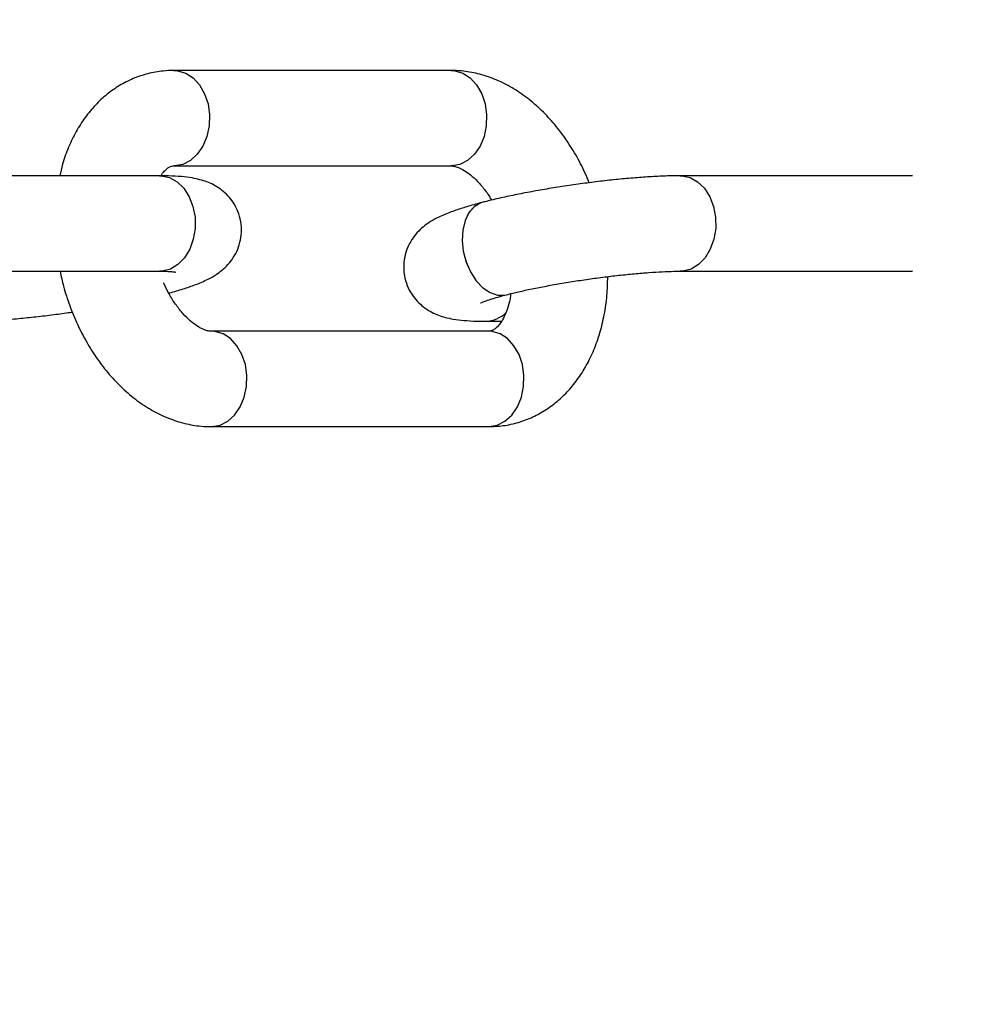
# Model space of a CAD drawing. Units: millimetres. Extents: x -5890 to 5710, y -5800 to 5800.
# Drawn here: x 4567 to 4699, y -105 to 32 of the extents above; entities that cross this region are included whole.
import ezdxf

# ---------------------------------------------------------------- set-up
doc = ezdxf.new("R2010")
doc.units = ezdxf.units.MM

msp = doc.modelspace()

# ---------------------------------------------------------------- linework, layer by layer
at = {"color": 7, "linetype": 'Continuous', "lineweight": 25}
for p, q in [((4627.44, 24.81), (4588.84, 24.81)), ((4588.84, 11.51), (4627.44, 11.51)), ((4586.84, 10.13), (4548.25, 10.13)), ((4691.73, 10.13), (4659.36, 10.13)), ((4631.84, 6.44), (4631.84, 6.44)), ((4548.25, -3.17), (4586.84, -3.17)), ((4659.36, -3.17), (4691.73, -3.17)), ((4635.15, -6.44), (4635.15, -6.44)), ((4632.24, -10.13), (4634.46, -10.13)), ((4632.64, -11.52), (4594.04, -11.52)), ((4594.04, -24.82), (4632.64, -24.82))]:
    msp.add_line(p, q, dxfattribs=at)
at = {"color": 8, "linetype": 'Continuous', "lineweight": 25, "flags": 128}
for points in [[(4588.84, 24.81), (4589.35, 24.78), (4590.47, 24.45), (4591.51, 23.77), (4592.4, 22.8), (4593.1, 21.57), (4593.58, 20.17), (4593.79, 18.65), (4593.74, 17.11), (4593.43, 15.62), (4592.87, 14.27), (4592.09, 13.13), (4591.14, 12.27), (4590.06, 11.72), (4588.92, 11.51), (4588.85, 11.51)], [(4627.44, 24.81), (4627.94, 24.78), (4629.07, 24.45), (4630.11, 23.77), (4631, 22.8), (4631.7, 21.57), (4632.18, 20.17), (4632.39, 18.65), (4632.34, 17.11), (4632.03, 15.62), (4631.47, 14.27), (4630.69, 13.13), (4629.74, 12.27), (4628.66, 11.72), (4627.52, 11.51), (4627.44, 11.51)], [(4586.84, 10.13), (4587.06, 10.13), (4588.2, 9.88), (4589.26, 9.29), (4590.2, 8.39), (4590.95, 7.22), (4591.48, 5.85), (4591.77, 4.35), (4591.78, 2.81), (4591.53, 1.3), (4591.03, -0.09), (4590.3, -1.29), (4589.39, -2.23), (4588.34, -2.86), (4587.21, -3.15), (4586.84, -3.17)], [(4659.36, 10.13), (4659.58, 10.13), (4660.72, 9.88), (4661.78, 9.29), (4662.72, 8.39), (4663.47, 7.22), (4664, 5.85), (4664.29, 4.35), (4664.3, 2.81), (4664.05, 1.3), (4663.55, -0.09), (4662.82, -1.29), (4661.91, -2.23), (4660.86, -2.86), (4659.73, -3.15), (4659.37, -3.17)], [(4631.84, 6.44), (4631.56, 6.35), (4630.67, 5.83), (4629.93, 5), (4629.38, 3.9), (4629.06, 2.58), (4628.97, 1.13), (4629.13, -0.38), (4629.52, -1.88), (4630.13, -3.27), (4630.91, -4.48), (4631.84, -5.46), (4632.86, -6.14), (4633.91, -6.49), (4634.93, -6.49), (4635.15, -6.44)], [(4631.85, 6.44), (4631.57, 6.35), (4630.68, 5.84), (4629.94, 5), (4629.39, 3.9), (4629.07, 2.59), (4628.98, 1.13), (4629.14, -0.38), (4629.53, -1.87), (4630.13, -3.27), (4630.92, -4.48), (4631.85, -5.46), (4632.86, -6.14), (4633.91, -6.49), (4634.94, -6.49), (4635.15, -6.44)], [(4594.04, -24.82), (4594.12, -24.82), (4595.26, -24.62), (4596.34, -24.07), (4597.29, -23.2), (4598.07, -22.07), (4598.63, -20.72), (4598.95, -19.23), (4599, -17.69), (4598.78, -16.17), (4598.31, -14.76), (4597.6, -13.54), (4596.71, -12.56), (4595.67, -11.89), (4594.55, -11.56), (4594.05, -11.52)], [(4632.64, -24.82), (4632.72, -24.82), (4633.86, -24.62), (4634.94, -24.07), (4635.89, -23.2), (4636.67, -22.07), (4637.23, -20.72), (4637.54, -19.23), (4637.59, -17.69), (4637.38, -16.17), (4636.9, -14.76), (4636.2, -13.54), (4635.31, -12.56), (4634.27, -11.89), (4633.15, -11.56), (4632.64, -11.52)]]:
    msp.add_lwpolyline(points, dxfattribs=at)
at = {"color": 7, "linetype": 'Continuous', "lineweight": 25}
msp.add_circle((-90.32, 0), 5800, dxfattribs=at)
at = {"color": 8, "linetype": 'Continuous', "lineweight": 25}
msp.add_arc((4632.15, -5.95), 4.19, 271.2019, 314.8972, dxfattribs=at)
at = {"color": 7, "linetype": 'Continuous', "lineweight": 25}
for points, knots in [([(4588.84, 24.81), (4588.34, 24.8), (4587.11, 24.76), (4585.18, 24.41), (4583.14, 23.72), (4581.23, 22.75), (4579.46, 21.5), (4577.85, 20.01), (4576.42, 18.27), (4575.16, 16.31), (4574.12, 14.12), (4573.36, 12.06), (4573.05, 10.67), (4572.93, 10.13)], [0, 0, 0, 0, 0.066393, 0.161137, 0.254928, 0.348183, 0.441642, 0.536132, 0.632337, 0.730695, 0.831304, 0.933893, 1, 1, 1, 1]), ([(4646.67, 9.17), (4646.48, 9.63), (4645.94, 10.98), (4644.83, 13.07), (4643.36, 15.41), (4641.68, 17.57), (4639.84, 19.5), (4637.83, 21.19), (4635.7, 22.59), (4633.47, 23.67), (4631.19, 24.41), (4629.17, 24.76), (4627.92, 24.8), (4627.44, 24.81)], [0, 0, 0, 0, 0.052486, 0.151451, 0.250899, 0.350892, 0.451372, 0.551962, 0.652017, 0.750732, 0.847354, 0.941456, 1, 1, 1, 1]), ([(4587.03, 10.13), (4587.06, 10.19), (4587.26, 10.54), (4587.61, 10.91), (4588.03, 11.28), (4588.37, 11.45), (4588.6, 11.51), (4588.79, 11.51), (4588.84, 11.51)], [0, 0, 0, 0, 0.037406, 0.226608, 0.424513, 0.642978, 0.912457, 1, 1, 1, 1]), ([(4627.44, 11.51), (4627.5, 11.51), (4627.69, 11.51), (4628.11, 11.43), (4628.82, 11.16), (4629.67, 10.65), (4630.63, 9.88), (4631.6, 8.85), (4632.44, 7.8), (4632.9, 7.02), (4633.06, 6.74)], [0, 0, 0, 0, 0.071364, 0.220047, 0.356945, 0.501596, 0.641378, 0.780363, 0.919894, 1, 1, 1, 1]), ([(4588.1, -6.21), (4588.15, -6.2), (4588.87, -6.01), (4590.16, -5.62), (4591.93, -5.02), (4593.38, -4.4), (4594.59, -3.72), (4595.53, -3.05), (4596.37, -2.26), (4597.13, -1.28), (4597.75, -0.12), (4598.15, 1.19), (4598.3, 2.63), (4598.13, 4.1), (4597.66, 5.48), (4596.98, 6.64), (4596.16, 7.59), (4595.26, 8.34), (4594.32, 8.91), (4593.37, 9.32), (4592.38, 9.63), (4591.23, 9.87), (4589.83, 10.04), (4588.34, 10.12), (4587.26, 10.13), (4586.84, 10.13)], [0, 0, 0, 0, 0.005051, 0.072558, 0.143059, 0.222354, 0.273248, 0.311129, 0.347379, 0.383198, 0.419259, 0.455664, 0.492354, 0.533201, 0.57105, 0.606485, 0.640321, 0.673241, 0.706035, 0.739981, 0.777456, 0.822865, 0.885406, 0.955819, 1, 1, 1, 1]), ([(4659.36, 10.13), (4659.04, 10.13), (4658.04, 10.13), (4656.27, 10.06), (4653.99, 9.92), (4651.62, 9.73), (4649.18, 9.48), (4646.69, 9.18), (4644.18, 8.83), (4641.68, 8.45), (4639.24, 8.03), (4636.87, 7.58), (4634.61, 7.11), (4632.96, 6.72), (4632.07, 6.5), (4631.84, 6.44)], [0, 0, 0, 0, 0.044391, 0.133811, 0.220279, 0.304913, 0.388555, 0.47165, 0.554475, 0.637236, 0.720079, 0.803177, 0.886772, 0.971221, 1, 1, 1, 1]), ([(4631.84, 6.44), (4631.5, 6.35), (4630.48, 6.08), (4628.92, 5.62), (4627.15, 5.01), (4625.7, 4.4), (4624.49, 3.72), (4623.55, 3.04), (4622.72, 2.26), (4621.95, 1.28), (4621.33, 0.12), (4620.93, -1.19), (4620.78, -2.63), (4620.95, -4.1), (4621.42, -5.48), (4622.1, -6.64), (4622.92, -7.6), (4623.82, -8.34), (4624.76, -8.91), (4625.71, -9.32), (4626.7, -9.63), (4627.85, -9.87), (4629.25, -10.04), (4630.75, -10.12), (4631.82, -10.13), (4632.24, -10.13)], [0, 0, 0, 0, 0.03268, 0.098312, 0.166855, 0.243949, 0.29343, 0.330259, 0.365502, 0.400327, 0.435386, 0.47078, 0.506451, 0.546164, 0.582962, 0.617413, 0.650309, 0.682315, 0.714198, 0.747201, 0.783635, 0.827784, 0.888588, 0.957045, 1, 1, 1, 1]), ([(4572.97, -3.17), (4573.12, -3.87), (4573.47, -5.49), (4574.29, -7.97), (4575.36, -10.59), (4576.65, -13.08), (4578.13, -15.42), (4579.8, -17.58), (4581.65, -19.51), (4583.65, -21.2), (4585.79, -22.6), (4588.02, -23.68), (4590.3, -24.42), (4592.32, -24.77), (4593.57, -24.81), (4594.04, -24.82)], [0, 0, 0, 0, 0.060989, 0.141711, 0.222615, 0.30381, 0.385402, 0.467441, 0.54988, 0.632408, 0.714498, 0.795489, 0.874762, 0.951968, 1, 1, 1, 1]), ([(4586.84, -3.17), (4587.07, -3.17), (4587.66, -3.17), (4588.38, -3.2), (4588.9, -3.25), (4589.14, -3.29), (4589.11, -3.28), (4589.1, -3.28)], [0, 0, 0, 0, 0.183432, 0.463946, 0.715947, 0.935274, 1, 1, 1, 1]), ([(4632.64, -24.82), (4633.15, -24.81), (4634.38, -24.77), (4636.3, -24.42), (4638.34, -23.73), (4640.26, -22.76), (4642.03, -21.51), (4643.63, -20.02), (4645.07, -18.28), (4646.32, -16.32), (4647.37, -14.14), (4648.21, -11.76), (4648.81, -9.23), (4649.19, -6.6), (4649.24, -4.8), (4649.27, -3.92)], [0, 0, 0, 0, 0.053367, 0.129524, 0.204914, 0.279874, 0.354998, 0.43095, 0.508281, 0.587343, 0.668214, 0.750676, 0.834294, 0.918571, 1, 1, 1, 1]), ([(4635.15, -6.44), (4635.44, -6.37), (4636.25, -6.17), (4637.75, -5.82), (4639.69, -5.42), (4641.8, -5.02), (4644.01, -4.65), (4646.28, -4.3), (4648.57, -3.99), (4650.82, -3.72), (4652.99, -3.51), (4655.02, -3.34), (4656.87, -3.23), (4658.32, -3.17), (4659.07, -3.17), (4659.36, -3.17)], [0, 0, 0, 0, 0.043403, 0.123215, 0.20437, 0.286722, 0.369808, 0.45331, 0.536993, 0.620627, 0.703971, 0.786778, 0.868711, 0.949275, 1, 1, 1, 1]), ([(4594.04, -11.52), (4593.98, -11.52), (4593.8, -11.52), (4593.37, -11.44), (4592.67, -11.17), (4591.82, -10.66), (4590.86, -9.89), (4589.88, -8.87), (4588.92, -7.61), (4588.07, -6.24), (4587.6, -5.24), (4587.39, -4.79)], [0, 0, 0, 0, 0.060711, 0.187201, 0.303665, 0.426724, 0.54564, 0.66388, 0.782583, 0.902383, 1, 1, 1, 1]), ([(4631.54, -7.59), (4631.53, -7.59), (4631.51, -7.6), (4631.71, -7.5), (4632.16, -7.33), (4632.93, -7.07), (4633.92, -6.77), (4634.75, -6.55), (4635.15, -6.44)], [0, 0, 0, 0, 0.053829, 0.205319, 0.380482, 0.579547, 0.799249, 1, 1, 1, 1]), ([(4635.76, -6.29), (4635.73, -6.53), (4635.63, -7.3), (4635.3, -8.39), (4634.85, -9.51), (4634.36, -10.36), (4633.87, -10.94), (4633.46, -11.28), (4633.11, -11.46), (4632.89, -11.52), (4632.69, -11.52), (4632.64, -11.52)], [0, 0, 0, 0, 0.054911, 0.17141, 0.28697, 0.402655, 0.520066, 0.642877, 0.778447, 0.945674, 1, 1, 1, 1]), ([(4559.72, -10.13), (4560.05, -10.13), (4561.04, -10.13), (4562.82, -10.06), (4565.09, -9.93), (4567.46, -9.73), (4569.9, -9.48), (4572.32, -9.19), (4573.92, -8.96), (4574.69, -8.86)], [0, 0, 0, 0, 0.081085, 0.244422, 0.402368, 0.556963, 0.709747, 0.86153, 1, 1, 1, 1])]:
    msp.add_open_spline(points, degree=3, knots=knots, dxfattribs=at)

doc.saveas('drawing.dxf')
